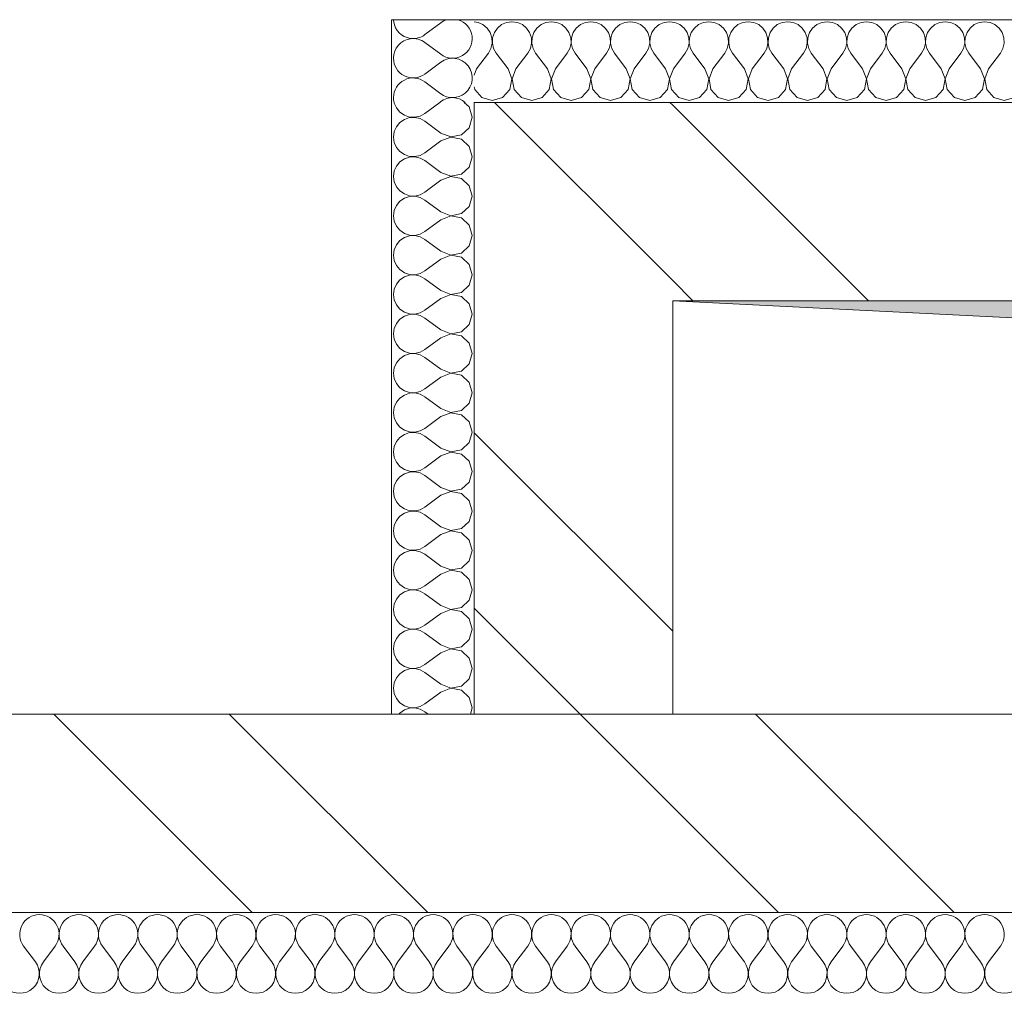
# Model space of a CAD drawing. Extents: x -784221 to 2637833, y 184834 to 276010.
# Drawn here: x 612268 to 614649, y 264487 to 266843 of the extents above; entities that cross this region are included whole.
import ezdxf

# ---------------------------------------------------------------- set-up
doc = ezdxf.new("R2010")
doc.units = 0
doc.header["$MEASUREMENT"] = 0
doc.layers.add('кон 1', color=8, linetype='Continuous', lineweight=20)

msp = doc.modelspace()

# ---------------------------------------------------------------- hatches: boundary and pattern name
at = {"layer": 'кон 1'}
msp.add_hatch(color=256, dxfattribs=at).paths.add_polyline_path([(613847.1, 266162.7), (615827.1, 266062.7), (616047.1, 265162.7), (616047.1, 266162.7)])

# ---------------------------------------------------------------- linework, layer by layer
for p, q in [((613167.1, 266842.7), (613367.1, 266842.7)), ((613167.1, 266842.7), (613167.1, 265162.7)), ((613167.1, 265162.7), (613167.1, 266842.7)), ((613167.1, 266842.7), (616727.1, 266842.7)), ((613286.1, 266835.1), (613248, 266806.5)), ((616727.1, 266842.7), (613367.1, 266842.7)), ((613376.3, 266836.1), (613367.1, 266837.4)), ((613388.3, 266830.8), (613376.3, 266836.1)), ((613445.5, 266836.1), (613433.5, 266830.8)), ((613458.5, 266837.9), (613445.5, 266836.1)), ((613471.5, 266836.1), (613458.5, 266837.9)), ((613483.5, 266830.8), (613471.5, 266836.1)), ((613540.7, 266836.1), (613528.7, 266830.8)), ((613553.7, 266837.9), (613540.7, 266836.1)), ((613566.8, 266836.1), (613553.7, 266837.9)), ((613578.8, 266830.8), (613566.8, 266836.1)), ((613636, 266836.1), (613623.9, 266830.8)), ((613649, 266837.9), (613636, 266836.1)), ((613662, 266836.1), (613649, 266837.9)), ((613674, 266830.8), (613662, 266836.1)), ((613731.2, 266836.1), (613719.2, 266830.8)), ((613744.2, 266837.9), (613731.2, 266836.1)), ((613757.2, 266836.1), (613744.2, 266837.9)), ((613769.3, 266830.8), (613757.2, 266836.1)), ((613826.4, 266836.1), (613814.4, 266830.8)), ((613839.5, 266837.9), (613826.4, 266836.1)), ((613852.5, 266836.1), (613839.5, 266837.9)), ((613864.5, 266830.8), (613852.5, 266836.1)), ((613921.7, 266836.1), (613909.7, 266830.8)), ((613934.7, 266837.9), (613921.7, 266836.1)), ((613947.7, 266836.1), (613934.7, 266837.9)), ((613959.7, 266830.8), (613947.7, 266836.1)), ((614016.9, 266836.1), (614004.9, 266830.8)), ((614029.9, 266837.9), (614016.9, 266836.1)), ((614042.9, 266836.1), (614029.9, 266837.9)), ((614055, 266830.8), (614042.9, 266836.1)), ((614112.2, 266836.1), (614100.1, 266830.8)), ((614125.2, 266837.9), (614112.2, 266836.1)), ((614138.2, 266836.1), (614125.2, 266837.9)), ((614150.2, 266830.8), (614138.2, 266836.1)), ((614207.4, 266836.1), (614195.4, 266830.8)), ((614220.4, 266837.9), (614207.4, 266836.1)), ((614233.4, 266836.1), (614220.4, 266837.9)), ((614245.4, 266830.8), (614233.4, 266836.1)), ((614302.6, 266836.1), (614290.6, 266830.8)), ((614315.6, 266837.9), (614302.6, 266836.1)), ((614328.7, 266836.1), (614315.6, 266837.9)), ((614340.7, 266830.8), (614328.7, 266836.1)), ((614397.9, 266836.1), (614385.9, 266830.8)), ((614410.9, 266837.9), (614397.9, 266836.1)), ((614423.9, 266836.1), (614410.9, 266837.9)), ((614435.9, 266830.8), (614423.9, 266836.1)), ((614493.1, 266836.1), (614481.1, 266830.8)), ((614506.1, 266837.9), (614493.1, 266836.1)), ((614519.1, 266836.1), (614506.1, 266837.9)), ((614531.2, 266830.8), (614519.1, 266836.1)), ((614588.4, 266836.1), (614576.3, 266830.8)), ((614601.4, 266837.9), (614588.4, 266836.1)), ((614614.4, 266836.1), (614601.4, 266837.9)), ((614626.4, 266830.8), (614614.4, 266836.1)), ((613398.4, 266822.5), (613388.3, 266830.8)), ((613405.9, 266811.6), (613398.4, 266822.5)), ((613410.1, 266799.2), (613405.9, 266811.6)), ((613415.9, 266811.6), (613411.7, 266799.2)), ((613423.4, 266822.5), (613415.9, 266811.6)), ((613433.5, 266830.8), (613423.4, 266822.5)), ((613493.7, 266822.5), (613483.5, 266830.8)), ((613501.1, 266811.6), (613493.7, 266822.5)), ((613505.3, 266799.2), (613501.1, 266811.6)), ((613511.2, 266811.6), (613507, 266799.2)), ((613518.6, 266822.5), (613511.2, 266811.6)), ((613528.7, 266830.8), (613518.6, 266822.5)), ((613588.9, 266822.5), (613578.8, 266830.8)), ((613596.3, 266811.6), (613588.9, 266822.5)), ((613600.5, 266799.2), (613596.3, 266811.6)), ((613606.4, 266811.6), (613602.2, 266799.2)), ((613613.8, 266822.5), (613606.4, 266811.6)), ((613623.9, 266830.8), (613613.8, 266822.5)), ((613684.1, 266822.5), (613674, 266830.8)), ((613691.6, 266811.6), (613684.1, 266822.5)), ((613695.8, 266799.2), (613691.6, 266811.6)), ((613701.6, 266811.6), (613697.4, 266799.2)), ((613709.1, 266822.5), (613701.6, 266811.6)), ((613719.2, 266830.8), (613709.1, 266822.5)), ((613779.4, 266822.5), (613769.3, 266830.8)), ((613786.8, 266811.6), (613779.4, 266822.5)), ((613791, 266799.2), (613786.8, 266811.6)), ((613796.9, 266811.6), (613792.7, 266799.2)), ((613804.3, 266822.5), (613796.9, 266811.6)), ((613814.4, 266830.8), (613804.3, 266822.5)), ((613874.6, 266822.5), (613864.5, 266830.8)), ((613882.1, 266811.6), (613874.6, 266822.5)), ((613886.2, 266799.2), (613882.1, 266811.6)), ((613892.1, 266811.6), (613887.9, 266799.2)), ((613899.5, 266822.5), (613892.1, 266811.6)), ((613909.7, 266830.8), (613899.5, 266822.5)), ((613969.8, 266822.5), (613959.7, 266830.8)), ((613977.3, 266811.6), (613969.8, 266822.5)), ((613981.5, 266799.2), (613977.3, 266811.6)), ((613987.3, 266811.6), (613983.1, 266799.2)), ((613994.8, 266822.5), (613987.3, 266811.6)), ((614004.9, 266830.8), (613994.8, 266822.5)), ((614065.1, 266822.5), (614055, 266830.8)), ((614072.5, 266811.6), (614065.1, 266822.5)), ((614076.7, 266799.2), (614072.5, 266811.6)), ((614082.6, 266811.6), (614078.4, 266799.2)), ((614090, 266822.5), (614082.6, 266811.6)), ((614100.1, 266830.8), (614090, 266822.5)), ((614160.3, 266822.5), (614150.2, 266830.8)), ((614167.8, 266811.6), (614160.3, 266822.5)), ((614172, 266799.2), (614167.8, 266811.6)), ((614177.8, 266811.6), (614173.6, 266799.2)), ((614185.3, 266822.5), (614177.8, 266811.6)), ((614195.4, 266830.8), (614185.3, 266822.5)), ((614255.6, 266822.5), (614245.4, 266830.8)), ((614263, 266811.6), (614255.6, 266822.5)), ((614267.2, 266799.2), (614263, 266811.6)), ((614273.1, 266811.6), (614268.9, 266799.2)), ((614280.5, 266822.5), (614273.1, 266811.6)), ((614290.6, 266830.8), (614280.5, 266822.5)), ((614350.8, 266822.5), (614340.7, 266830.8)), ((614358.2, 266811.6), (614350.8, 266822.5)), ((614362.4, 266799.2), (614358.2, 266811.6)), ((614368.3, 266811.6), (614364.1, 266799.2)), ((614375.7, 266822.5), (614368.3, 266811.6)), ((614385.9, 266830.8), (614375.7, 266822.5)), ((614446, 266822.5), (614435.9, 266830.8)), ((614453.5, 266811.6), (614446, 266822.5)), ((614457.7, 266799.2), (614453.5, 266811.6)), ((614463.5, 266811.6), (614459.3, 266799.2)), ((614471, 266822.5), (614463.5, 266811.6)), ((614481.1, 266830.8), (614471, 266822.5)), ((614541.3, 266822.5), (614531.2, 266830.8)), ((614548.7, 266811.6), (614541.3, 266822.5)), ((614552.9, 266799.2), (614548.7, 266811.6)), ((614558.8, 266811.6), (614554.6, 266799.2)), ((614566.2, 266822.5), (614558.8, 266811.6)), ((614576.3, 266830.8), (614566.2, 266822.5)), ((614636.5, 266822.5), (614626.4, 266830.8)), ((614644, 266811.6), (614636.5, 266822.5)), ((614648.2, 266799.2), (614644, 266811.6)), ((613286.1, 266758.9), (613248, 266787.5)), ((613407.7, 266773.3), (613410.7, 266786.1)), ((613410.7, 266786.1), (613410.1, 266799.2)), ((613411.7, 266799.2), (613411.1, 266786.1)), ((613411.1, 266786.1), (613414.1, 266773.3)), ((613503, 266773.3), (613505.9, 266786.1)), ((613505.9, 266786.1), (613505.3, 266799.2)), ((613507, 266799.2), (613506.3, 266786.1)), ((613506.3, 266786.1), (613509.3, 266773.3)), ((613598.2, 266773.3), (613601.2, 266786.1)), ((613601.2, 266786.1), (613600.5, 266799.2)), ((613602.2, 266799.2), (613601.6, 266786.1)), ((613601.6, 266786.1), (613604.5, 266773.3)), ((613693.4, 266773.3), (613696.4, 266786.1)), ((613696.4, 266786.1), (613695.8, 266799.2)), ((613697.4, 266799.2), (613696.8, 266786.1)), ((613696.8, 266786.1), (613699.8, 266773.3)), ((613788.7, 266773.3), (613791.6, 266786.1)), ((613791.6, 266786.1), (613791, 266799.2)), ((613792.7, 266799.2), (613792, 266786.1)), ((613792, 266786.1), (613795, 266773.3)), ((613883.9, 266773.3), (613886.9, 266786.1)), ((613886.9, 266786.1), (613886.2, 266799.2)), ((613887.9, 266799.2), (613887.3, 266786.1)), ((613887.3, 266786.1), (613890.2, 266773.3)), ((613979.1, 266773.3), (613982.1, 266786.1)), ((613982.1, 266786.1), (613981.5, 266799.2)), ((613983.1, 266799.2), (613982.5, 266786.1)), ((613982.5, 266786.1), (613985.5, 266773.3)), ((614074.4, 266773.3), (614077.4, 266786.1)), ((614077.4, 266786.1), (614076.7, 266799.2)), ((614078.4, 266799.2), (614077.7, 266786.1)), ((614077.7, 266786.1), (614080.7, 266773.3)), ((614169.6, 266773.3), (614172.6, 266786.1)), ((614172.6, 266786.1), (614172, 266799.2)), ((614173.6, 266799.2), (614173, 266786.1)), ((614173, 266786.1), (614176, 266773.3)), ((614264.9, 266773.3), (614267.8, 266786.1)), ((614267.8, 266786.1), (614267.2, 266799.2)), ((614268.9, 266799.2), (614268.2, 266786.1)), ((614268.2, 266786.1), (614271.2, 266773.3)), ((614360.1, 266773.3), (614363.1, 266786.1)), ((614363.1, 266786.1), (614362.4, 266799.2)), ((614364.1, 266799.2), (614363.5, 266786.1)), ((614363.5, 266786.1), (614366.4, 266773.3)), ((614455.3, 266773.3), (614458.3, 266786.1)), ((614458.3, 266786.1), (614457.7, 266799.2)), ((614459.3, 266799.2), (614458.7, 266786.1)), ((614458.7, 266786.1), (614461.7, 266773.3)), ((614550.6, 266773.3), (614553.6, 266786.1)), ((614553.6, 266786.1), (614552.9, 266799.2)), ((614554.6, 266799.2), (614553.9, 266786.1)), ((614553.9, 266786.1), (614556.9, 266773.3)), ((614645.8, 266773.3), (614648.8, 266786.1)), ((614648.8, 266786.1), (614648.2, 266799.2)), ((613401.4, 266761.8), (613407.7, 266773.3)), ((613414.1, 266773.3), (613420.4, 266761.8)), ((613496.6, 266761.8), (613503, 266773.3)), ((613509.3, 266773.3), (613515.6, 266761.8)), ((613591.8, 266761.8), (613598.2, 266773.3)), ((613604.5, 266773.3), (613610.9, 266761.8)), ((613687.1, 266761.8), (613693.4, 266773.3)), ((613699.8, 266773.3), (613706.1, 266761.8)), ((613782.3, 266761.8), (613788.7, 266773.3)), ((613795, 266773.3), (613801.4, 266761.8)), ((613877.6, 266761.8), (613883.9, 266773.3)), ((613890.2, 266773.3), (613896.6, 266761.8)), ((613972.8, 266761.8), (613979.1, 266773.3)), ((613985.5, 266773.3), (613991.8, 266761.8)), ((614068, 266761.8), (614074.4, 266773.3)), ((614080.7, 266773.3), (614087.1, 266761.8)), ((614163.3, 266761.8), (614169.6, 266773.3)), ((614176, 266773.3), (614182.3, 266761.8)), ((614258.5, 266761.8), (614264.9, 266773.3)), ((614271.2, 266773.3), (614277.6, 266761.8)), ((614353.7, 266761.8), (614360.1, 266773.3)), ((614366.4, 266773.3), (614372.8, 266761.8)), ((614449, 266761.8), (614455.3, 266773.3)), ((614461.7, 266773.3), (614468, 266761.8)), ((614544.2, 266761.8), (614550.6, 266773.3)), ((614556.9, 266773.3), (614563.3, 266761.8)), ((614639.5, 266761.8), (614645.8, 266773.3)), ((613286.1, 266739.9), (613276.9, 266732.9)), ((613372.8, 266723.7), (613401.4, 266761.8)), ((613449, 266723.7), (613420.4, 266761.8)), ((613468, 266723.7), (613496.6, 266761.8)), ((613544.2, 266723.7), (613515.6, 266761.8)), ((613563.3, 266723.7), (613591.8, 266761.8)), ((613639.5, 266723.7), (613610.9, 266761.8)), ((613658.5, 266723.7), (613687.1, 266761.8)), ((613734.7, 266723.7), (613706.1, 266761.8)), ((613753.7, 266723.7), (613782.3, 266761.8)), ((613829.9, 266723.7), (613801.4, 266761.8)), ((613849, 266723.7), (613877.6, 266761.8)), ((613925.2, 266723.7), (613896.6, 266761.8)), ((613944.2, 266723.7), (613972.8, 266761.8)), ((614020.4, 266723.7), (613991.8, 266761.8)), ((614039.5, 266723.7), (614068, 266761.8)), ((614115.6, 266723.7), (614087.1, 266761.8)), ((614134.7, 266723.7), (614163.3, 266761.8)), ((614210.9, 266723.7), (614182.3, 266761.8)), ((614229.9, 266723.7), (614258.5, 266761.8)), ((614306.1, 266723.7), (614277.6, 266761.8)), ((614325.2, 266723.7), (614353.7, 266761.8)), ((614401.4, 266723.7), (614372.8, 266761.8)), ((614420.4, 266723.7), (614449, 266761.8)), ((614496.6, 266723.7), (614468, 266761.8)), ((614515.6, 266723.7), (614544.2, 266761.8)), ((614591.8, 266723.7), (614563.3, 266761.8)), ((614610.9, 266723.7), (614639.5, 266761.8)), ((613276.9, 266732.9), (613248, 266711.3)), ((613372.8, 266723.7), (613367.1, 266708.8)), ((613458.3, 266699.4), (613449, 266723.7)), ((613468, 266723.7), (613458.7, 266699.4)), ((613553.6, 266699.4), (613544.2, 266723.7)), ((613563.3, 266723.7), (613553.9, 266699.4)), ((613648.8, 266699.4), (613639.5, 266723.7)), ((613658.5, 266723.7), (613649.2, 266699.4)), ((613744, 266699.4), (613734.7, 266723.7)), ((613753.7, 266723.7), (613744.4, 266699.4)), ((613839.3, 266699.4), (613829.9, 266723.7)), ((613849, 266723.7), (613839.7, 266699.4)), ((613934.5, 266699.4), (613925.2, 266723.7)), ((613944.2, 266723.7), (613934.9, 266699.4)), ((614029.7, 266699.4), (614020.4, 266723.7)), ((614039.5, 266723.7), (614030.1, 266699.4)), ((614125, 266699.4), (614115.6, 266723.7)), ((614134.7, 266723.7), (614125.4, 266699.4)), ((614220.2, 266699.4), (614210.9, 266723.7)), ((614229.9, 266723.7), (614220.6, 266699.4)), ((614315.5, 266699.4), (614306.1, 266723.7)), ((614325.2, 266723.7), (614315.8, 266699.4)), ((614410.7, 266699.4), (614401.4, 266723.7)), ((614420.4, 266723.7), (614411.1, 266699.4)), ((614505.9, 266699.4), (614496.6, 266723.7)), ((614515.6, 266723.7), (614506.3, 266699.4)), ((614601.2, 266699.4), (614591.8, 266723.7)), ((614610.9, 266723.7), (614601.6, 266699.4)), ((613286.1, 266663.7), (613248, 266692.2)), ((613453.5, 266673.8), (613458.3, 266699.4)), ((613458.7, 266699.4), (613463.5, 266673.8)), ((613548.7, 266673.8), (613553.6, 266699.4)), ((613553.9, 266699.4), (613558.8, 266673.8)), ((613644, 266673.8), (613648.8, 266699.4)), ((613649.2, 266699.4), (613654, 266673.8)), ((613739.2, 266673.8), (613744, 266699.4)), ((613744.4, 266699.4), (613749.2, 266673.8)), ((613834.4, 266673.8), (613839.3, 266699.4)), ((613839.7, 266699.4), (613844.5, 266673.8)), ((613929.7, 266673.8), (613934.5, 266699.4)), ((613934.9, 266699.4), (613939.7, 266673.8)), ((614024.9, 266673.8), (614029.7, 266699.4)), ((614030.1, 266699.4), (614035, 266673.8)), ((614120.1, 266673.8), (614125, 266699.4)), ((614125.4, 266699.4), (614130.2, 266673.8)), ((614215.4, 266673.8), (614220.2, 266699.4)), ((614220.6, 266699.4), (614225.4, 266673.8)), ((614310.6, 266673.8), (614315.5, 266699.4)), ((614315.8, 266699.4), (614320.7, 266673.8)), ((614405.9, 266673.8), (614410.7, 266699.4)), ((614411.1, 266699.4), (614415.9, 266673.8)), ((614501.1, 266673.8), (614505.9, 266699.4)), ((614506.3, 266699.4), (614511.2, 266673.8)), ((614596.3, 266673.8), (614601.2, 266699.4)), ((614601.6, 266699.4), (614606.4, 266673.8)), ((613367.1, 266680.2), (613368.3, 266673.8)), ((613368.3, 266673.8), (613385.9, 266654.6)), ((613435.9, 266654.6), (613453.5, 266673.8)), ((613463.5, 266673.8), (613481.1, 266654.6)), ((613531.2, 266654.6), (613548.7, 266673.8)), ((613558.8, 266673.8), (613576.3, 266654.6)), ((613626.4, 266654.6), (613644, 266673.8)), ((613654, 266673.8), (613671.6, 266654.6)), ((613721.6, 266654.6), (613739.2, 266673.8)), ((613749.2, 266673.8), (613766.8, 266654.6)), ((613816.9, 266654.6), (613834.4, 266673.8)), ((613844.5, 266673.8), (613862, 266654.6)), ((613912.1, 266654.6), (613929.7, 266673.8)), ((613939.7, 266673.8), (613957.3, 266654.6)), ((614007.4, 266654.6), (614024.9, 266673.8)), ((614035, 266673.8), (614052.5, 266654.6)), ((614102.6, 266654.6), (614120.1, 266673.8)), ((614130.2, 266673.8), (614147.8, 266654.6)), ((614197.8, 266654.6), (614215.4, 266673.8)), ((614225.4, 266673.8), (614243, 266654.6)), ((614293.1, 266654.6), (614310.6, 266673.8)), ((614320.7, 266673.8), (614338.2, 266654.6)), ((614388.3, 266654.6), (614405.9, 266673.8)), ((614415.9, 266673.8), (614433.5, 266654.6)), ((614483.5, 266654.6), (614501.1, 266673.8)), ((614511.2, 266673.8), (614528.7, 266654.6)), ((614578.8, 266654.6), (614596.3, 266673.8)), ((614606.4, 266673.8), (614623.9, 266654.6)), ((613286.1, 266644.6), (613283.6, 266642.7)), ((613385.9, 266654.6), (613410.9, 266647.5)), ((613410.9, 266647.5), (613435.9, 266654.6)), ((613481.1, 266654.6), (613506.1, 266647.5)), ((613506.1, 266647.5), (613531.2, 266654.6)), ((613576.3, 266654.6), (613601.4, 266647.5)), ((613601.4, 266647.5), (613626.4, 266654.6)), ((613671.6, 266654.6), (613696.6, 266647.5)), ((613696.6, 266647.5), (613721.6, 266654.6)), ((613766.8, 266654.6), (613791.8, 266647.5)), ((613791.8, 266647.5), (613816.9, 266654.6)), ((613862, 266654.6), (613887.1, 266647.5)), ((613887.1, 266647.5), (613912.1, 266654.6)), ((613957.3, 266654.6), (613982.3, 266647.5)), ((613982.3, 266647.5), (614007.4, 266654.6)), ((614052.5, 266654.6), (614077.6, 266647.5)), ((614077.6, 266647.5), (614102.6, 266654.6)), ((614147.8, 266654.6), (614172.8, 266647.5)), ((614172.8, 266647.5), (614197.8, 266654.6)), ((614243, 266654.6), (614268, 266647.5)), ((614268, 266647.5), (614293.1, 266654.6)), ((614338.2, 266654.6), (614363.3, 266647.5)), ((614363.3, 266647.5), (614388.3, 266654.6)), ((614433.5, 266654.6), (614458.5, 266647.5)), ((614458.5, 266647.5), (614483.5, 266654.6)), ((614528.7, 266654.6), (614553.7, 266647.5)), ((614553.7, 266647.5), (614578.8, 266654.6)), ((614623.9, 266654.6), (614649, 266647.5)), ((614649, 266647.5), (614674, 266654.6)), ((613173.4, 266642.7), (613173.7, 266641.1)), ((613173.7, 266641.1), (613179, 266629.1)), ((613179, 266629.1), (613187.3, 266619)), ((613283.6, 266642.7), (613248, 266616)), ((613355.2, 266631.6), (613343, 266642.7)), ((613362.3, 266606.5), (613355.2, 266631.6)), ((613367.1, 266642.7), (616527.1, 266642.7)), ((613367.1, 265162.7), (613367.1, 266642.7)), ((613367.1, 266642.7), (613367.1, 266162.7)), ((616047.1, 266642.7), (613367.1, 266642.7)), ((613416.1, 266642.7), (613847.1, 266211.7)), ((613840.4, 266642.7), (613847.1, 266636)), ((613847.1, 266636), (614320.4, 266162.7)), ((613187.3, 266619), (613198.2, 266611.5)), ((613198.2, 266601.5), (613187.3, 266594.1)), ((613198.2, 266611.5), (613210.6, 266607.3)), ((613210.6, 266605.7), (613198.2, 266601.5)), ((613210.6, 266607.3), (613223.7, 266606.7)), ((613223.7, 266606.3), (613210.6, 266605.7)), ((613223.7, 266606.7), (613236.5, 266609.7)), ((613236.5, 266603.4), (613223.7, 266606.3)), ((613236.5, 266609.7), (613248, 266616)), ((613248, 266597), (613236.5, 266603.4)), ((613286.1, 266568.4), (613248, 266597)), ((613355.2, 266581.5), (613362.3, 266606.5)), ((613173.7, 266571.9), (613171.8, 266558.9)), ((613179, 266583.9), (613173.7, 266571.9)), ((613187.3, 266594.1), (613179, 266583.9)), ((613336, 266563.9), (613355.2, 266581.5)), ((613171.8, 266558.9), (613173.7, 266545.9)), ((613286.1, 266549.4), (613248, 266520.8)), ((613286.1, 266568.4), (613310.4, 266559.1)), ((613310.4, 266558.7), (613286.1, 266549.4)), ((613310.4, 266559.1), (613336, 266563.9)), ((613336, 266553.9), (613310.4, 266558.7)), ((613355.2, 266536.3), (613336, 266553.9)), ((613173.7, 266545.9), (613179, 266533.9)), ((613179, 266533.9), (613187.3, 266523.8)), ((613362.3, 266511.3), (613355.2, 266536.3)), ((613187.3, 266523.8), (613198.2, 266516.3)), ((613198.2, 266506.3), (613187.3, 266498.8)), ((613198.2, 266516.3), (613210.6, 266512.1)), ((613210.6, 266510.5), (613198.2, 266506.3)), ((613210.6, 266512.1), (613223.7, 266511.5)), ((613223.7, 266511.1), (613210.6, 266510.5)), ((613223.7, 266511.5), (613236.5, 266514.4)), ((613236.5, 266508.1), (613223.7, 266511.1)), ((613236.5, 266514.4), (613248, 266520.8)), ((613248, 266501.8), (613236.5, 266508.1)), ((613286.1, 266473.2), (613248, 266501.8)), ((613355.2, 266486.2), (613362.3, 266511.3)), ((613173.7, 266476.7), (613171.8, 266463.7)), ((613179, 266488.7), (613173.7, 266476.7)), ((613187.3, 266498.8), (613179, 266488.7)), ((613336, 266468.7), (613355.2, 266486.2)), ((613171.8, 266463.7), (613173.7, 266450.7)), ((613286.1, 266454.1), (613248, 266425.6)), ((613286.1, 266473.2), (613310.4, 266463.9)), ((613310.4, 266463.5), (613286.1, 266454.1)), ((613310.4, 266463.9), (613336, 266468.7)), ((613336, 266458.6), (613310.4, 266463.5)), ((613355.2, 266441.1), (613336, 266458.6)), ((613173.7, 266450.7), (613179, 266438.6)), ((613179, 266438.6), (613187.3, 266428.5)), ((613362.3, 266416), (613355.2, 266441.1)), ((613187.3, 266428.5), (613198.2, 266421.1)), ((613198.2, 266411), (613187.3, 266403.6)), ((613198.2, 266421.1), (613210.6, 266416.9)), ((613210.6, 266415.2), (613198.2, 266411)), ((613210.6, 266416.9), (613223.7, 266416.2)), ((613223.7, 266415.9), (613210.6, 266415.2)), ((613223.7, 266416.2), (613236.5, 266419.2)), ((613236.5, 266412.9), (613223.7, 266415.9)), ((613236.5, 266419.2), (613248, 266425.6)), ((613248, 266406.5), (613236.5, 266412.9)), ((613286.1, 266377.9), (613248, 266406.5)), ((613355.2, 266391), (613362.3, 266416)), ((613173.7, 266381.4), (613171.8, 266368.4)), ((613179, 266393.5), (613173.7, 266381.4)), ((613187.3, 266403.6), (613179, 266393.5)), ((613336, 266373.5), (613355.2, 266391)), ((613171.8, 266368.4), (613173.7, 266355.4)), ((613286.1, 266358.9), (613248, 266330.3)), ((613286.1, 266377.9), (613310.4, 266368.6)), ((613310.4, 266368.2), (613286.1, 266358.9)), ((613310.4, 266368.6), (613336, 266373.5)), ((613336, 266363.4), (613310.4, 266368.2)), ((613355.2, 266345.8), (613336, 266363.4)), ((613173.7, 266355.4), (613179, 266343.4)), ((613179, 266343.4), (613187.3, 266333.3)), ((613362.3, 266320.8), (613355.2, 266345.8)), ((613187.3, 266333.3), (613198.2, 266325.8)), ((613198.2, 266315.8), (613187.3, 266308.3)), ((613198.2, 266325.8), (613210.6, 266321.6)), ((613210.6, 266320), (613198.2, 266315.8)), ((613210.6, 266321.6), (613223.7, 266321)), ((613223.7, 266320.6), (613210.6, 266320)), ((613223.7, 266321), (613236.5, 266324)), ((613236.5, 266317.6), (613223.7, 266320.6)), ((613236.5, 266324), (613248, 266330.3)), ((613248, 266311.3), (613236.5, 266317.6)), ((613286.1, 266282.7), (613248, 266311.3)), ((613355.2, 266295.8), (613362.3, 266320.8)), ((613173.7, 266286.2), (613171.8, 266273.2)), ((613179, 266298.2), (613173.7, 266286.2)), ((613187.3, 266308.3), (613179, 266298.2)), ((613336, 266278.2), (613355.2, 266295.8)), ((613171.8, 266273.2), (613173.7, 266260.2)), ((613286.1, 266263.7), (613248, 266235.1)), ((613286.1, 266282.7), (613310.4, 266273.4)), ((613310.4, 266273), (613286.1, 266263.7)), ((613310.4, 266273.4), (613336, 266278.2)), ((613336, 266268.2), (613310.4, 266273)), ((613355.2, 266250.6), (613336, 266268.2)), ((613173.7, 266260.2), (613179, 266248.2)), ((613179, 266248.2), (613187.3, 266238)), ((613362.3, 266225.6), (613355.2, 266250.6)), ((613187.3, 266238), (613198.2, 266230.6)), ((613198.2, 266220.5), (613187.3, 266213.1)), ((613198.2, 266230.6), (613210.6, 266226.4)), ((613210.6, 266224.7), (613198.2, 266220.5)), ((613210.6, 266226.4), (613223.7, 266225.8)), ((613223.7, 266225.4), (613210.6, 266224.7)), ((613223.7, 266225.8), (613236.5, 266228.7)), ((613236.5, 266222.4), (613223.7, 266225.4)), ((613236.5, 266228.7), (613248, 266235.1)), ((613248, 266216), (613236.5, 266222.4)), ((613286.1, 266187.5), (613248, 266216)), ((613355.2, 266200.5), (613362.3, 266225.6)), ((613173.7, 266191), (613171.8, 266177.9)), ((613179, 266203), (613173.7, 266191)), ((613187.3, 266213.1), (613179, 266203)), ((613336, 266183), (613355.2, 266200.5)), ((613847.1, 266211.7), (613896.1, 266162.7)), ((613171.8, 266177.9), (613173.7, 266164.9)), ((613286.1, 266168.4), (613248, 266139.9)), ((613286.1, 266187.5), (613310.4, 266178.1)), ((613310.4, 266177.8), (613286.1, 266168.4)), ((613310.4, 266178.1), (613336, 266183)), ((613336, 266172.9), (613310.4, 266177.8)), ((613355.2, 266155.4), (613336, 266172.9)), ((613173.7, 266164.9), (613179, 266152.9)), ((613179, 266152.9), (613187.3, 266142.8)), ((613362.3, 266130.3), (613355.2, 266155.4)), ((613367.1, 266162.7), (613367.1, 265162.7)), ((613847.1, 266162.7), (615827.1, 266062.7)), ((616047.1, 266162.7), (613847.1, 266162.7)), ((613847.1, 266162.7), (613847.1, 265162.7)), ((613847.1, 265162.7), (613847.1, 266162.7)), ((613847.1, 266162.7), (616047.1, 266162.7)), ((613187.3, 266142.8), (613198.2, 266135.4)), ((613198.2, 266125.3), (613187.3, 266117.9)), ((613198.2, 266135.4), (613210.6, 266131.2)), ((613210.6, 266129.5), (613198.2, 266125.3)), ((613210.6, 266131.2), (613223.7, 266130.5)), ((613223.7, 266130.1), (613210.6, 266129.5)), ((613223.7, 266130.5), (613236.5, 266133.5)), ((613236.5, 266127.2), (613223.7, 266130.1)), ((613236.5, 266133.5), (613248, 266139.9)), ((613248, 266120.8), (613236.5, 266127.2)), ((613286.1, 266092.2), (613248, 266120.8)), ((613355.2, 266105.3), (613362.3, 266130.3)), ((613173.7, 266095.7), (613171.8, 266082.7)), ((613179, 266107.7), (613173.7, 266095.7)), ((613187.3, 266117.9), (613179, 266107.7)), ((613336, 266087.7), (613355.2, 266105.3)), ((613171.8, 266082.7), (613173.7, 266069.7)), ((613286.1, 266073.2), (613248, 266044.6)), ((613286.1, 266092.2), (613310.4, 266082.9)), ((613310.4, 266082.5), (613286.1, 266073.2)), ((613310.4, 266082.9), (613336, 266087.7)), ((613336, 266077.7), (613310.4, 266082.5)), ((613355.2, 266060.1), (613336, 266077.7)), ((613173.7, 266069.7), (613179, 266057.7)), ((613179, 266057.7), (613187.3, 266047.6)), ((613362.3, 266035.1), (613355.2, 266060.1)), ((613187.3, 266047.6), (613198.2, 266040.1)), ((613198.2, 266030.1), (613187.3, 266022.6)), ((613198.2, 266040.1), (613210.6, 266035.9)), ((613210.6, 266034.3), (613198.2, 266030.1)), ((613210.6, 266035.9), (613223.7, 266035.3)), ((613223.7, 266034.9), (613210.6, 266034.3)), ((613223.7, 266035.3), (613236.5, 266038.3)), ((613236.5, 266031.9), (613223.7, 266034.9)), ((613236.5, 266038.3), (613248, 266044.6)), ((613248, 266025.6), (613236.5, 266031.9)), ((613286.1, 265997), (613248, 266025.6)), ((613355.2, 266010.1), (613362.3, 266035.1)), ((613173.7, 266000.5), (613171.8, 265987.5)), ((613179, 266012.5), (613173.7, 266000.5)), ((613187.3, 266022.6), (613179, 266012.5)), ((613336, 265992.5), (613355.2, 266010.1)), ((613171.8, 265987.5), (613173.7, 265974.5)), ((613286.1, 265977.9), (613248, 265949.4)), ((613286.1, 265997), (613310.4, 265987.7)), ((613310.4, 265987.3), (613286.1, 265977.9)), ((613310.4, 265987.7), (613336, 265992.5)), ((613336, 265982.4), (613310.4, 265987.3)), ((613355.2, 265964.9), (613336, 265982.4)), ((613173.7, 265974.5), (613179, 265962.4)), ((613179, 265962.4), (613187.3, 265952.3)), ((613362.3, 265939.9), (613355.2, 265964.9)), ((613187.3, 265952.3), (613198.2, 265944.9)), ((613198.2, 265934.8), (613187.3, 265927.4)), ((613198.2, 265944.9), (613210.6, 265940.7)), ((613210.6, 265939), (613198.2, 265934.8)), ((613210.6, 265940.7), (613223.7, 265940)), ((613223.7, 265939.7), (613210.6, 265939)), ((613223.7, 265940), (613236.5, 265943)), ((613236.5, 265936.7), (613223.7, 265939.7)), ((613236.5, 265943), (613248, 265949.4)), ((613248, 265930.3), (613236.5, 265936.7)), ((613286.1, 265901.8), (613248, 265930.3)), ((613355.2, 265914.8), (613362.3, 265939.9)), ((613173.7, 265905.2), (613171.8, 265892.2)), ((613179, 265917.3), (613173.7, 265905.2)), ((613187.3, 265927.4), (613179, 265917.3)), ((613336, 265897.3), (613355.2, 265914.8)), ((613171.8, 265892.2), (613173.7, 265879.2)), ((613286.1, 265882.7), (613248, 265854.1)), ((613286.1, 265901.8), (613310.4, 265892.4)), ((613310.4, 265892), (613286.1, 265882.7)), ((613310.4, 265892.4), (613336, 265897.3)), ((613336, 265887.2), (613310.4, 265892)), ((613355.2, 265869.7), (613336, 265887.2)), ((613173.7, 265879.2), (613179, 265867.2)), ((613179, 265867.2), (613187.3, 265857.1)), ((613362.3, 265844.6), (613355.2, 265869.7)), ((613187.3, 265857.1), (613198.2, 265849.6)), ((613198.2, 265839.6), (613187.3, 265832.1)), ((613198.2, 265849.6), (613210.6, 265845.4)), ((613210.6, 265843.8), (613198.2, 265839.6)), ((613210.6, 265845.4), (613223.7, 265844.8)), ((613223.7, 265844.4), (613210.6, 265843.8)), ((613223.7, 265844.8), (613236.5, 265847.8)), ((613236.5, 265841.4), (613223.7, 265844.4)), ((613236.5, 265847.8), (613248, 265854.1)), ((613248, 265835.1), (613236.5, 265841.4)), ((613286.1, 265806.5), (613248, 265835.1)), ((613355.2, 265819.6), (613362.3, 265844.6)), ((613367.1, 265843.2), (613847.1, 265363.2)), ((613173.7, 265810), (613171.8, 265797)), ((613179, 265822), (613173.7, 265810)), ((613187.3, 265832.1), (613179, 265822)), ((613336, 265802), (613355.2, 265819.6)), ((613171.8, 265797), (613173.7, 265784)), ((613286.1, 265787.5), (613248, 265758.9)), ((613286.1, 265806.5), (613310.4, 265797.2)), ((613310.4, 265796.8), (613286.1, 265787.5)), ((613310.4, 265797.2), (613336, 265802)), ((613336, 265792), (613310.4, 265796.8)), ((613355.2, 265774.4), (613336, 265792)), ((613173.7, 265784), (613179, 265772)), ((613179, 265772), (613187.3, 265761.8)), ((613362.3, 265749.4), (613355.2, 265774.4)), ((613187.3, 265761.8), (613198.2, 265754.4)), ((613198.2, 265744.4), (613187.3, 265736.9)), ((613198.2, 265754.4), (613210.6, 265750.2)), ((613210.6, 265748.5), (613198.2, 265744.4)), ((613210.6, 265750.2), (613223.7, 265749.6)), ((613223.7, 265749.2), (613210.6, 265748.5)), ((613223.7, 265749.6), (613236.5, 265752.5)), ((613236.5, 265746.2), (613223.7, 265749.2)), ((613236.5, 265752.5), (613248, 265758.9)), ((613248, 265739.9), (613236.5, 265746.2)), ((613286.1, 265711.3), (613248, 265739.9)), ((613355.2, 265724.3), (613362.3, 265749.4)), ((613173.7, 265714.8), (613171.8, 265701.8)), ((613179, 265726.8), (613173.7, 265714.8)), ((613187.3, 265736.9), (613179, 265726.8)), ((613336, 265706.8), (613355.2, 265724.3)), ((613171.8, 265701.8), (613173.7, 265688.7)), ((613286.1, 265692.2), (613248, 265663.7)), ((613286.1, 265711.3), (613310.4, 265702)), ((613310.4, 265701.6), (613286.1, 265692.2)), ((613310.4, 265702), (613336, 265706.8)), ((613336, 265696.7), (613310.4, 265701.6)), ((613355.2, 265679.2), (613336, 265696.7)), ((613173.7, 265688.7), (613179, 265676.7)), ((613179, 265676.7), (613187.3, 265666.6)), ((613362.3, 265654.1), (613355.2, 265679.2)), ((613187.3, 265666.6), (613198.2, 265659.2)), ((613198.2, 265649.1), (613187.3, 265641.7)), ((613198.2, 265659.2), (613210.6, 265655)), ((613210.6, 265653.3), (613198.2, 265649.1)), ((613210.6, 265655), (613223.7, 265654.3)), ((613223.7, 265653.9), (613210.6, 265653.3)), ((613223.7, 265654.3), (613236.5, 265657.3)), ((613236.5, 265651), (613223.7, 265653.9)), ((613236.5, 265657.3), (613248, 265663.7)), ((613248, 265644.6), (613236.5, 265651)), ((613286.1, 265616), (613248, 265644.6)), ((613355.2, 265629.1), (613362.3, 265654.1)), ((613173.7, 265619.5), (613171.8, 265606.5)), ((613179, 265631.6), (613173.7, 265619.5)), ((613187.3, 265641.7), (613179, 265631.6)), ((613336, 265611.5), (613355.2, 265629.1)), ((613171.8, 265606.5), (613173.7, 265593.5)), ((613286.1, 265597), (613248, 265568.4)), ((613286.1, 265616), (613310.4, 265606.7)), ((613310.4, 265606.3), (613286.1, 265597)), ((613310.4, 265606.7), (613336, 265611.5)), ((613336, 265601.5), (613310.4, 265606.3)), ((613355.2, 265583.9), (613336, 265601.5)), ((613173.7, 265593.5), (613179, 265581.5)), ((613179, 265581.5), (613187.3, 265571.4)), ((613362.3, 265558.9), (613355.2, 265583.9)), ((613187.3, 265571.4), (613198.2, 265563.9)), ((613198.2, 265553.9), (613187.3, 265546.4)), ((613198.2, 265563.9), (613210.6, 265559.7)), ((613210.6, 265558.1), (613198.2, 265553.9)), ((613210.6, 265559.7), (613223.7, 265559.1)), ((613223.7, 265558.7), (613210.6, 265558.1)), ((613223.7, 265559.1), (613236.5, 265562.1)), ((613236.5, 265555.7), (613223.7, 265558.7)), ((613236.5, 265562.1), (613248, 265568.4)), ((613248, 265549.4), (613236.5, 265555.7)), ((613286.1, 265520.8), (613248, 265549.4)), ((613355.2, 265533.9), (613362.3, 265558.9)), ((613173.7, 265524.3), (613171.8, 265511.3)), ((613179, 265536.3), (613173.7, 265524.3)), ((613187.3, 265546.4), (613179, 265536.3)), ((613336, 265516.3), (613355.2, 265533.9)), ((613171.8, 265511.3), (613173.7, 265498.3)), ((613286.1, 265501.8), (613248, 265473.2)), ((613286.1, 265520.8), (613310.4, 265511.5)), ((613310.4, 265511.1), (613286.1, 265501.8)), ((613310.4, 265511.5), (613336, 265516.3)), ((613336, 265506.3), (613310.4, 265511.1)), ((613355.2, 265488.7), (613336, 265506.3)), ((613173.7, 265498.3), (613179, 265486.2)), ((613179, 265486.2), (613187.3, 265476.1)), ((613362.3, 265463.7), (613355.2, 265488.7)), ((613187.3, 265476.1), (613198.2, 265468.7)), ((613198.2, 265458.6), (613187.3, 265451.2)), ((613198.2, 265468.7), (613210.6, 265464.5)), ((613210.6, 265462.8), (613198.2, 265458.6)), ((613210.6, 265464.5), (613223.7, 265463.9)), ((613223.7, 265463.5), (613210.6, 265462.8)), ((613223.7, 265463.9), (613236.5, 265466.8)), ((613236.5, 265460.5), (613223.7, 265463.5)), ((613236.5, 265466.8), (613248, 265473.2)), ((613248, 265454.1), (613236.5, 265460.5)), ((613286.1, 265425.6), (613248, 265454.1)), ((613355.2, 265438.6), (613362.3, 265463.7)), ((613173.7, 265429.1), (613171.8, 265416)), ((613179, 265441.1), (613173.7, 265429.1)), ((613187.3, 265451.2), (613179, 265441.1)), ((613336, 265421.1), (613355.2, 265438.6)), ((613171.8, 265416), (613173.7, 265403)), ((613286.1, 265406.5), (613248, 265377.9)), ((613286.1, 265425.6), (613310.4, 265416.2)), ((613310.4, 265415.9), (613286.1, 265406.5)), ((613310.4, 265416.2), (613336, 265421.1)), ((613336, 265411), (613310.4, 265415.9)), ((613355.2, 265393.5), (613336, 265411)), ((613367.1, 265418.9), (613623.3, 265162.7)), ((613173.7, 265403), (613179, 265391)), ((613179, 265391), (613187.3, 265380.9)), ((613362.3, 265368.4), (613355.2, 265393.5)), ((613187.3, 265380.9), (613198.2, 265373.5)), ((613198.2, 265363.4), (613187.3, 265356)), ((613198.2, 265373.5), (613210.6, 265369.3)), ((613210.6, 265367.6), (613198.2, 265363.4)), ((613210.6, 265369.3), (613223.7, 265368.6)), ((613223.7, 265368.2), (613210.6, 265367.6)), ((613223.7, 265368.6), (613236.5, 265371.6)), ((613236.5, 265365.3), (613223.7, 265368.2)), ((613236.5, 265371.6), (613248, 265377.9)), ((613248, 265358.9), (613236.5, 265365.3)), ((613286.1, 265330.3), (613248, 265358.9)), ((613355.2, 265343.4), (613362.3, 265368.4)), ((613173.7, 265333.8), (613171.8, 265320.8)), ((613179, 265345.8), (613173.7, 265333.8)), ((613187.3, 265356), (613179, 265345.8)), ((613336, 265325.8), (613355.2, 265343.4)), ((613171.8, 265320.8), (613173.7, 265307.8)), ((613286.1, 265311.3), (613248, 265282.7)), ((613286.1, 265330.3), (613310.4, 265321)), ((613310.4, 265320.6), (613286.1, 265311.3)), ((613310.4, 265321), (613336, 265325.8)), ((613336, 265315.8), (613310.4, 265320.6)), ((613355.2, 265298.2), (613336, 265315.8)), ((613173.7, 265307.8), (613179, 265295.8)), ((613179, 265295.8), (613187.3, 265285.7)), ((613362.3, 265273.2), (613355.2, 265298.2)), ((613187.3, 265285.7), (613198.2, 265278.2)), ((613198.2, 265268.2), (613187.3, 265260.7)), ((613198.2, 265278.2), (613210.6, 265274)), ((613210.6, 265272.4), (613198.2, 265268.2)), ((613210.6, 265274), (613223.7, 265273.4)), ((613223.7, 265273), (613210.6, 265272.4)), ((613223.7, 265273.4), (613236.5, 265276.4)), ((613236.5, 265270), (613223.7, 265273)), ((613236.5, 265276.4), (613248, 265282.7)), ((613248, 265263.7), (613236.5, 265270)), ((613286.1, 265235.1), (613248, 265263.7)), ((613355.2, 265248.2), (613362.3, 265273.2)), ((613173.7, 265238.6), (613171.8, 265225.6)), ((613179, 265250.6), (613173.7, 265238.6)), ((613187.3, 265260.7), (613179, 265250.6)), ((613336, 265230.6), (613355.2, 265248.2)), ((613171.8, 265225.6), (613173.7, 265212.6)), ((613286.1, 265216), (613248, 265187.5)), ((613286.1, 265235.1), (613310.4, 265225.8)), ((613310.4, 265225.4), (613286.1, 265216)), ((613310.4, 265225.8), (613336, 265230.6)), ((613336, 265220.5), (613310.4, 265225.4)), ((613355.2, 265203), (613336, 265220.5)), ((613173.7, 265212.6), (613179, 265200.5)), ((613179, 265200.5), (613187.3, 265190.4)), ((613362.3, 265177.9), (613355.2, 265203)), ((613187.3, 265190.4), (613198.2, 265183)), ((613198.2, 265172.9), (613187.3, 265165.5)), ((613198.2, 265183), (613210.6, 265178.8)), ((613210.6, 265177.1), (613198.2, 265172.9)), ((613210.6, 265178.8), (613223.7, 265178.1)), ((613223.7, 265177.8), (613210.6, 265177.1)), ((613223.7, 265178.1), (613236.5, 265181.1)), ((613236.5, 265174.8), (613223.7, 265177.8)), ((613236.5, 265181.1), (613248, 265187.5)), ((613248, 265168.4), (613236.5, 265174.8)), ((613255.6, 265162.7), (613248, 265168.4)), ((613358, 265162.7), (613362.3, 265177.9)), ((618647.1, 265162.7), (597007.1, 265162.7)), ((602367.1, 265162.7), (613167.1, 265162.7)), ((612350.5, 265162.7), (612830.5, 264682.7)), ((612774.8, 265162.7), (613254.8, 264682.7)), ((613367.1, 265162.7), (613167.1, 265162.7)), ((613187.3, 265165.5), (613185, 265162.7)), ((613847.1, 265162.7), (613367.1, 265162.7)), ((613623.3, 265162.7), (614103.3, 264682.7)), ((613847.1, 265162.7), (616047.1, 265162.7)), ((614047.6, 265162.7), (614527.6, 264682.7)), ((597487.1, 264682.7), (618647.1, 264682.7)), ((618407.1, 264682.7), (597487.1, 264682.7)), ((612306.1, 264563.7), (612277.6, 264601.8)), ((612325.2, 264563.7), (612353.7, 264601.8)), ((612401.4, 264563.7), (612372.8, 264601.8)), ((612420.4, 264563.7), (612449, 264601.8)), ((612496.6, 264563.7), (612468, 264601.8)), ((612515.6, 264563.7), (612544.2, 264601.8)), ((612591.8, 264563.7), (612563.3, 264601.8)), ((612610.9, 264563.7), (612639.5, 264601.8)), ((612687.1, 264563.7), (612658.5, 264601.8)), ((612706.1, 264563.7), (612734.7, 264601.8)), ((612782.3, 264563.7), (612753.7, 264601.8)), ((612801.4, 264563.7), (612829.9, 264601.8)), ((612877.6, 264563.7), (612849, 264601.8)), ((612896.6, 264563.7), (612925.2, 264601.8)), ((612972.8, 264563.7), (612944.2, 264601.8)), ((612991.8, 264563.7), (613020.4, 264601.8)), ((613068, 264563.7), (613039.5, 264601.8)), ((613087.1, 264563.7), (613115.6, 264601.8)), ((613163.3, 264563.7), (613134.7, 264601.8)), ((613182.3, 264563.7), (613210.9, 264601.8)), ((613258.5, 264563.7), (613229.9, 264601.8)), ((613277.6, 264563.7), (613306.1, 264601.8)), ((613353.7, 264563.7), (613325.2, 264601.8)), ((613372.8, 264563.7), (613401.4, 264601.8)), ((613449, 264563.7), (613420.4, 264601.8)), ((613468, 264563.7), (613496.6, 264601.8)), ((613544.2, 264563.7), (613515.6, 264601.8)), ((613563.3, 264563.7), (613591.8, 264601.8)), ((613639.5, 264563.7), (613610.9, 264601.8)), ((613658.5, 264563.7), (613687.1, 264601.8)), ((613734.7, 264563.7), (613706.1, 264601.8)), ((613753.7, 264563.7), (613782.3, 264601.8)), ((613829.9, 264563.7), (613801.4, 264601.8)), ((613849, 264563.7), (613877.6, 264601.8)), ((613925.2, 264563.7), (613896.6, 264601.8)), ((613944.2, 264563.7), (613972.8, 264601.8)), ((614020.4, 264563.7), (613991.8, 264601.8)), ((614039.5, 264563.7), (614068, 264601.8)), ((614115.6, 264563.7), (614087.1, 264601.8)), ((614134.7, 264563.7), (614163.3, 264601.8)), ((614210.9, 264563.7), (614182.3, 264601.8)), ((614229.9, 264563.7), (614258.5, 264601.8)), ((614306.1, 264563.7), (614277.6, 264601.8)), ((614325.2, 264563.7), (614353.7, 264601.8)), ((614401.4, 264563.7), (614372.8, 264601.8)), ((614420.4, 264563.7), (614449, 264601.8)), ((614496.6, 264563.7), (614468, 264601.8)), ((614515.6, 264563.7), (614544.2, 264601.8)), ((614591.8, 264563.7), (614563.3, 264601.8)), ((614610.9, 264563.7), (614639.5, 264601.8))]:
    msp.add_line(p, q, dxfattribs=at)
for centre, start, end in [((613219.5, 266844.6), 182.2924, 188.7168), ((613219.5, 266844.6), 188.7168, 261.2832), ((613314.7, 266797), 233.1301, 73.7398), ((613314.7, 266797), 106.2602, 126.8699), ((613219.5, 266749.4), 97.5469, 180), ((613219.5, 266844.6), 261.2832, 306.8699), ((613219.5, 266749.4), 53.1301, 97.5469), ((613219.5, 266749.4), 180, 306.8699), ((613314.7, 266701.8), 309.3187, 126.8699), ((613219.5, 266654.1), 53.1301, 180), ((613219.5, 266654.1), 180, 193.8865), ((613314.7, 266701.8), 233.1301, 309.3187), ((613314.7, 266606.5), 49.4642, 126.8699), ((612315.6, 264630.3), 90, 216.8699), ((612315.6, 264630.3), 323.1301, 90), ((612410.9, 264630.3), 90, 216.8699), ((612410.9, 264630.3), 323.1301, 90), ((612506.1, 264630.3), 90, 216.8699), ((612506.1, 264630.3), 323.1301, 90), ((612601.4, 264630.3), 90, 216.8699), ((612601.4, 264630.3), 323.1301, 90), ((612696.6, 264630.3), 90, 216.8699), ((612696.6, 264630.3), 323.1301, 90), ((612791.8, 264630.3), 90, 216.8699), ((612791.8, 264630.3), 323.1301, 90), ((612887.1, 264630.3), 90, 216.8699), ((612887.1, 264630.3), 323.1301, 90), ((612982.3, 264630.3), 90, 216.8699), ((612982.3, 264630.3), 323.1301, 90), ((613077.6, 264630.3), 90, 216.8699), ((613077.6, 264630.3), 323.1301, 90), ((613172.8, 264630.3), 90, 216.8699), ((613172.8, 264630.3), 323.1301, 90), ((613268, 264630.3), 90, 216.8699), ((613268, 264630.3), 323.1301, 90), ((613363.3, 264630.3), 90, 216.8699), ((613363.3, 264630.3), 323.1301, 90), ((613458.5, 264630.3), 90, 216.8699), ((613458.5, 264630.3), 323.1301, 90), ((613553.7, 264630.3), 90, 216.8699), ((613553.7, 264630.3), 323.1301, 90), ((613649, 264630.3), 90, 216.8699), ((613649, 264630.3), 323.1301, 90), ((613744.2, 264630.3), 90, 216.8699), ((613744.2, 264630.3), 323.1301, 90), ((613839.5, 264630.3), 90, 216.8699), ((613839.5, 264630.3), 323.1301, 90), ((613934.7, 264630.3), 90, 216.8699), ((613934.7, 264630.3), 323.1301, 90), ((614029.9, 264630.3), 90, 216.8699), ((614029.9, 264630.3), 323.1301, 90), ((614125.2, 264630.3), 90, 216.8699), ((614125.2, 264630.3), 323.1301, 90), ((614220.4, 264630.3), 90, 216.8699), ((614220.4, 264630.3), 323.1301, 90), ((614315.6, 264630.3), 90, 216.8699), ((614315.6, 264630.3), 323.1301, 90), ((614410.9, 264630.3), 90, 216.8699), ((614410.9, 264630.3), 323.1301, 90), ((614506.1, 264630.3), 90, 216.8699), ((614506.1, 264630.3), 323.1301, 90), ((614601.4, 264630.3), 90, 216.8699), ((614601.4, 264630.3), 323.1301, 90), ((612268, 264535.1), 143.1301, 36.8699), ((612363.3, 264535.1), 143.1301, 36.8699), ((612458.5, 264535.1), 143.1301, 36.8699), ((612553.7, 264535.1), 143.1301, 36.8699), ((612649, 264535.1), 143.1301, 36.8699), ((612744.2, 264535.1), 143.1301, 36.8699), ((612839.5, 264535.1), 143.1301, 36.8699), ((612934.7, 264535.1), 143.1301, 36.8699), ((613029.9, 264535.1), 143.1301, 36.8699), ((613125.2, 264535.1), 143.1301, 36.8699), ((613220.4, 264535.1), 143.1301, 36.8699), ((613315.6, 264535.1), 143.1301, 36.8699), ((613410.9, 264535.1), 143.1301, 36.8699), ((613506.1, 264535.1), 143.1301, 36.8699), ((613601.4, 264535.1), 143.1301, 36.8699), ((613696.6, 264535.1), 143.1301, 36.8699), ((613791.8, 264535.1), 143.1301, 36.8699), ((613887.1, 264535.1), 143.1301, 36.8699), ((613982.3, 264535.1), 143.1301, 36.8699), ((614077.6, 264535.1), 143.1301, 36.8699), ((614172.8, 264535.1), 143.1301, 36.8699), ((614268, 264535.1), 143.1301, 36.8699), ((614363.3, 264535.1), 143.1301, 36.8699), ((614458.5, 264535.1), 143.1301, 36.8699), ((614553.7, 264535.1), 143.1301, 36.8699), ((614649, 264535.1), 143.1301, 36.8699)]:
    msp.add_arc(centre, 47.6, start, end, dxfattribs=at)

doc.saveas('drawing.dxf')
